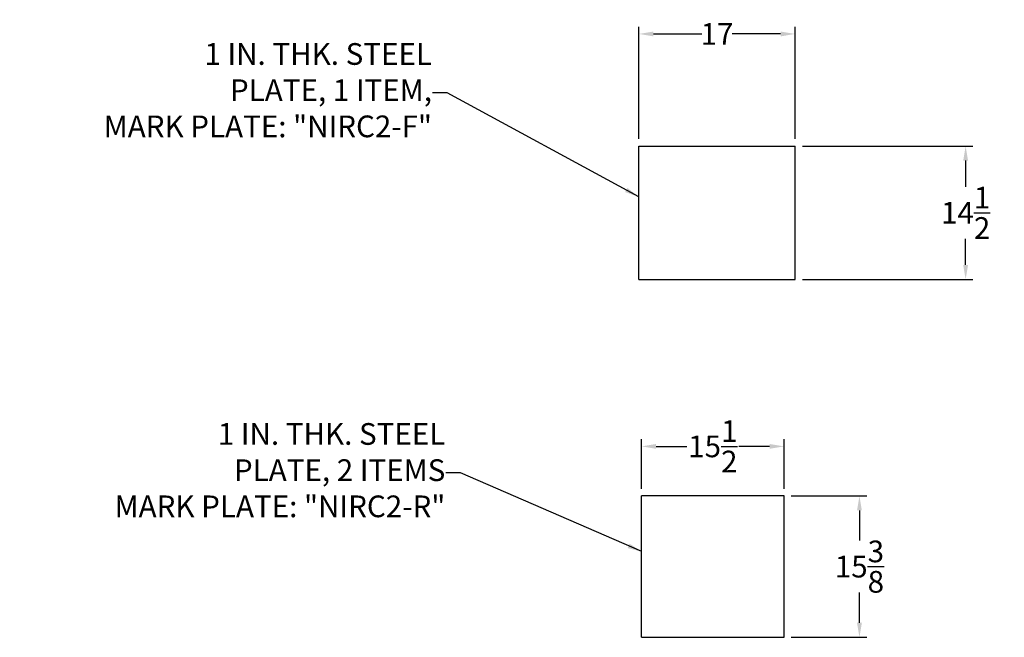
# Model space of a CAD drawing. Extents: x -22222 to 4174651, y -9346 to 175930.
# Drawn here: x -18828 to -16106, y -1948 to -241 of the extents above; entities that cross this region are included whole.
import ezdxf

# ---------------------------------------------------------------- set-up
doc = ezdxf.new("R2010")
doc.units = 0
doc.header["$MEASUREMENT"] = 0
doc.layers.get('0').update_dxf_attribs({"linetype": 'CONTINUOUS'})
doc.layers.get('DEFPOINTS').update_dxf_attribs({"linetype": 'CONTINUOUS'})
doc.layers.add('NRSPC_MNTS', color=4, linetype='CONTINUOUS')
doc.styles.get("Standard").update_dxf_attribs({"font": 'txt.shx', "height": 75})
doc.dimstyles.new('SHEET1', dxfattribs={"dimscale": 0.03, "dimtxt": 3, "dimasz": 2, "dimexe": 0.18, "dimexo": 0.0625, "dimgap": 0.09, "dimtad": 0, "dimtih": 1, "dimdec": 4, "dimzin": 1, "dimtxsty": 'STANDARD', "dimcen": 0.09, "dimazin": 3, "dimtfac": 1, "dimtdec": 4, "dimtofl": 0, "dimtmove": 0, "dimatfit": 3, "dimtolj": 1, "dimtzin": 0})

# ---------------------------------------------------------------- blocks, each defined once
blk = doc.blocks.new('*D133')
at = {"color": 0, "linetype": 'BYBLOCK', "ltscale": 0.1}
for p, q in [((-24345.9, 170074.7), (-24345.9, 170384.8)), ((-23914.1, 170074.7), (-23914.1, 170384.8)), ((-24305.9, 170364.8), (-24171.8, 170364.8)), ((-23954.1, 170364.8), (-24088.2, 170364.8))]:
    blk.add_line(p, q, dxfattribs=at)
for points in [[(-24305.9, 170371.5), (-24305.9, 170358.1), (-24345.9, 170364.8)], [(-23954.1, 170371.5), (-23954.1, 170358.1), (-23914.1, 170364.8)]]:
    blk.add_solid(points, dxfattribs=at)
at = {"layer": 'DEFPOINTS', "color": 0, "linetype": 'BYBLOCK', "ltscale": 0.1}
for p in [(-23914.1, 170364.8), (-24345.9, 170054.7), (-23914.1, 170054.7)]:
    blk.add_point(p, dxfattribs=at)
at = {"color": 0, "linetype": 'BYBLOCK', "ltscale": 0.1, "insert": (-24130, 170364.8), "char_height": 60, "attachment_point": 5}
blk.add_mtext('\\A1;17', dxfattribs=at)
blk = doc.blocks.new('*D134')
at = {"color": 0, "linetype": 'BYBLOCK', "ltscale": 0.1}
for p, q in [((-23894.1, 170054.7), (-23422.5, 170054.7)), ((-23442.5, 170014.7), (-23442.5, 169942.3)), ((-23442.5, 169726.4), (-23442.5, 169798.7)), ((-23894.1, 169686.4), (-23422.5, 169686.4))]:
    blk.add_line(p, q, dxfattribs=at)
for points in [[(-23449.2, 170014.7), (-23435.9, 170014.7), (-23442.5, 170054.7)], [(-23449.2, 169726.4), (-23435.9, 169726.4), (-23442.5, 169686.4)]]:
    blk.add_solid(points, dxfattribs=at)
at = {"layer": 'DEFPOINTS', "color": 0, "linetype": 'BYBLOCK', "ltscale": 0.1}
for p in [(-23914.1, 170054.7), (-23442.5, 170054.7), (-23914.1, 169686.4)]:
    blk.add_point(p, dxfattribs=at)
at = {"color": 0, "linetype": 'BYBLOCK', "ltscale": 0.1, "insert": (-23442.5, 169870.5), "char_height": 60, "attachment_point": 5}
blk.add_mtext('\\A1;14{\\H1.000000x;\\S1/2;}', dxfattribs=at)
blk = doc.blocks.new('*D135')
at = {"color": 0, "linetype": 'BYBLOCK', "ltscale": 0.1}
for p, q in [((-24351.5, 169088.1), (-24143, 169088.1)), ((-24163, 169048.1), (-24163, 168964.7)), ((-24163, 168737.6), (-24163, 168821.1)), ((-24351.5, 168697.6), (-24143, 168697.6))]:
    blk.add_line(p, q, dxfattribs=at)
for points in [[(-24169.7, 169048.1), (-24156.3, 169048.1), (-24163, 169088.1)], [(-24169.7, 168737.6), (-24156.3, 168737.6), (-24163, 168697.6)]]:
    blk.add_solid(points, dxfattribs=at)
at = {"layer": 'DEFPOINTS', "color": 0, "linetype": 'BYBLOCK', "ltscale": 0.1}
for p in [(-24371.5, 169088.1), (-24163, 169088.1), (-24371.5, 168697.6)]:
    blk.add_point(p, dxfattribs=at)
at = {"color": 0, "linetype": 'BYBLOCK', "ltscale": 0.1, "insert": (-24163, 168892.9), "char_height": 60, "attachment_point": 5}
blk.add_mtext('\\A1;15{\\H1.000000x;\\S3/8;}', dxfattribs=at)
blk = doc.blocks.new('*D136')
at = {"color": 0, "linetype": 'BYBLOCK', "ltscale": 0.1}
for p, q in [((-24765.2, 169108.1), (-24765.2, 169245.2)), ((-24371.5, 169108.1), (-24371.5, 169245.2)), ((-24725.2, 169225.2), (-24640.2, 169225.2)), ((-24411.5, 169225.2), (-24496.6, 169225.2))]:
    blk.add_line(p, q, dxfattribs=at)
for points in [[(-24725.2, 169231.8), (-24725.2, 169218.5), (-24765.2, 169225.2)], [(-24411.5, 169231.8), (-24411.5, 169218.5), (-24371.5, 169225.2)]]:
    blk.add_solid(points, dxfattribs=at)
at = {"layer": 'DEFPOINTS', "color": 0, "linetype": 'BYBLOCK', "ltscale": 0.1}
for p in [(-24371.5, 169225.2), (-24765.2, 169088.1), (-24371.5, 169088.1)]:
    blk.add_point(p, dxfattribs=at)
at = {"color": 0, "linetype": 'BYBLOCK', "ltscale": 0.1, "insert": (-24568.4, 169225.2), "char_height": 60, "attachment_point": 5}
blk.add_mtext('\\A1;15{\\H1.000000x;\\S1/2;}', dxfattribs=at)

msp = doc.modelspace()

# ---------------------------------------------------------------- linework, layer by layer
at = {"layer": 'NRSPC_MNTS', "color": 7, "ltscale": 0.1}
for p, q in [((-17116.035839, -590.612496, -1576.2), (-16684.235839, -590.612496, -1576.2)), ((-17116.035839, -958.912496, -1576.2), (-17116.035839, -590.612496, -1576.2)), ((-16684.235839, -958.912496, -1576.2), (-16684.235839, -590.612496, -1576.2)), ((-17116.035839, -958.912496, -1576.2), (-16684.235839, -958.912496, -1576.2))]:
    msp.add_line(p, q, dxfattribs=at)
at = {"layer": 'NRSPC_MNTS', "color": 7, "linetype": 'CONTINUOUS'}
for p, q in [((-17108.597548, -1947.660787, -1576.2), (-17108.597548, -1557.135787, -1576.2)), ((-16714.897548, -1557.135787, -1576.2), (-17108.597548, -1557.135787, -1576.2)), ((-16714.897548, -1947.660787, -1576.2), (-16714.897548, -1557.135787, -1576.2)), ((-17108.597548, -1947.660787, -1576.2), (-16714.897548, -1947.660787, -1576.2))]:
    msp.add_line(p, q, dxfattribs=at)

# ---------------------------------------------------------------- texts
at = {"layer": 'NRSPC_MNTS', "color": 7, "linetype": 'CONTINUOUS', "ltscale": 0.1, "char_height": 60, "attachment_point": 6}
for s, insert in [('1 IN. THK. STEEL\\PPLATE, 1 ITEM,\\PMARK PLATE: "NIRC2-F"', (-17688.259545, -443.641605, -1576.2)), ('1 IN. THK. STEEL\\PPLATE, 2 ITEMS\\PMARK PLATE: "NIRC2-R"', (-17651.324504, -1493.595295, -1576.2))]:
    msp.add_mtext(s, dxfattribs=dict(at, insert=insert))

# ---------------------------------------------------------------- dimensions: what is measured, and where the dimension line sits
at = {"layer": 'NRSPC_MNTS', "color": 7, "linetype": 'CONTINUOUS', "ltscale": 0.1}
for base, p1, p2, picture, middle, set_off in [((-16684.235839, -280.486135, -1576.2), (-17116.035839, -590.612496, -1576.2), (-16684.235839, -590.612496, -1576.2), '*D133', (-16900.135839, -280.486135, -1576.2), (7229.848604, -170645.271071)), ((-16714.897548, -1420.103911, -1576.2), (-17108.597548, -1557.135787, -1576.2), (-16714.897548, -1557.135787, -1576.2), '*D136', (-16911.747548, -1420.103911, -1576.2), (7656.651531, -170645.271071))]:
    dim = msp.add_linear_dim(base=base, p1=p1, p2=p2, dimstyle='SHEET1', override={"dimscale": 20, "dimexe": 1, "dimexo": 1, "dimdec": 5, "dimlfac": 0.03937}, dxfattribs=at)
    dim.commit()
    dim.dimension.update_dxf_attribs({"geometry": picture, "text_midpoint": middle, "insert": set_off})
for base, p1, p2, picture, middle, set_off in [((-16212.700827, -590.612496, -1576.2), (-16684.235839, -958.912496, -1576.2), (-16684.235839, -590.612496, -1576.2), '*D134', (-16212.700827, -774.762496, -1576.2), (7229.848604, -170645.271071)), ((-16506.345129, -1557.135787, -1576.2), (-16714.897548, -1947.660787, -1576.2), (-16714.897548, -1557.135787, -1576.2), '*D135', (-16506.345129, -1752.398287, -1576.2), (7656.651531, -170645.271071))]:
    dim = msp.add_linear_dim(base=base, p1=p1, p2=p2, angle=90, dimstyle='SHEET1', override={"dimscale": 20, "dimexe": 1, "dimexo": 1, "dimdec": 5, "dimlfac": 0.03937}, dxfattribs=at)
    dim.commit()
    dim.dimension.update_dxf_attribs({"geometry": picture, "text_midpoint": middle, "insert": set_off})

# ---------------------------------------------------------------- leaders
at = {"layer": 'NRSPC_MNTS', "color": 7, "linetype": 'CONTINUOUS', "ltscale": 0.1, "annotation_type": 0, "has_hookline": 1, "hookline_direction": 1, "text_width": 1140}
for points in [[(-17116.020845, -730.738391, -1576.2), (-17646.459545, -443.641605, -1576.2), (-17686.459545, -443.641605, -1576.2)], [(-17107.813342, -1710.968676, -1576.2), (-17609.524504, -1493.595295, -1576.2), (-17649.524504, -1493.595295, -1576.2)]]:
    msp.add_leader(points, dimstyle='SHEET1', override={"dimscale": 20, "dimexe": 1, "dimexo": 1, "dimdec": 5, "dimlfac": 0.03937}, dxfattribs=at)

doc.saveas('drawing.dxf')
